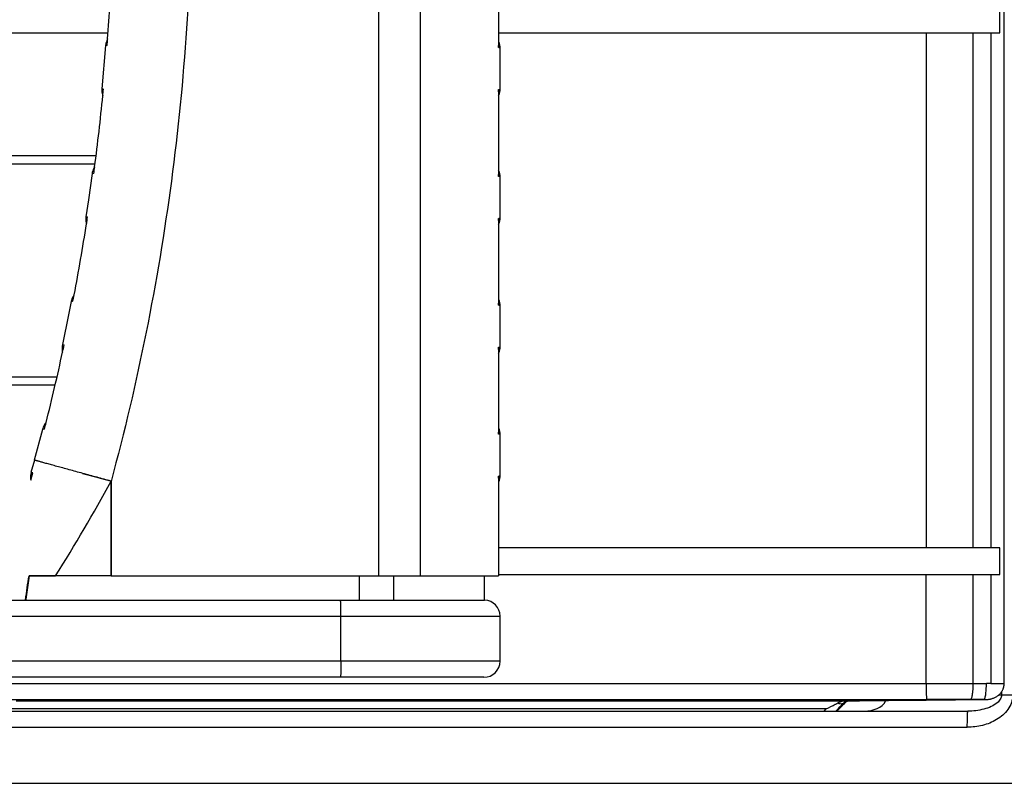
# Model space of a CAD drawing. Units: millimetres. Extents: x 0 to 420, y 0 to 297.
# Drawn here: x 99 to 111, y 233 to 242 of the extents above; entities that cross this region are included whole.
import ezdxf

# ---------------------------------------------------------------- set-up
doc = ezdxf.new("R2010")
doc.units = ezdxf.units.MM
doc.header["$LTSCALE"] = 23.1
doc.layers.add('INTF_1', color=7, linetype='CONTINUOUS')

msp = doc.modelspace()

# ---------------------------------------------------------------- linework, layer by layer
at = {"layer": 'INTF_1', "color": 9, "linetype": 'CONTINUOUS'}
for p, q in [((111.4491, 233.8696), (111.4491, 253.5759)), ((103.6749, 252.6055), (103.6749, 235.2055)), ((104.1901, 252.6055), (104.1901, 235.2055)), ((105.1643, 242.8451), (105.1643, 241.7662)), ((110.4783, 241.948), (110.4783, 235.5519)), ((111.0634, 235.5519), (111.0634, 241.948)), ((111.2816, 241.948), (111.2816, 235.5519)), ((105.1643, 241.2451), (105.1643, 240.1662)), ((100.164, 240.4208), (96.359, 240.4208)), ((105.1643, 239.6451), (105.1643, 238.5662)), ((105.1643, 238.0451), (105.1643, 236.9662)), ((96.359, 237.5776), (99.6566, 237.5776)), ((100.3508, 236.3823), (100.3508, 236.3793)), ((100.3508, 236.3795), (100.3509, 235.2055)), ((105.1643, 236.445), (105.1643, 235.2055)), ((103.4322, 235.2055), (103.4322, 234.9055)), ((103.8599, 235.2055), (103.8599, 234.9055)), ((110.4783, 233.8678), (110.4783, 235.2219)), ((111.0634, 233.8692), (111.0634, 235.2219)), ((111.2816, 235.2219), (111.2816, 233.8689)), ((85.9871, 234.7055), (105.1841, 234.7055)), ((105.1841, 234.1455), (83.4352, 234.1455)), ((83.9147, 233.8678), (110.5763, 233.8678)), ((110.5763, 233.8678), (111.0634, 233.8673)), ((111.0634, 233.8692), (111.2273, 233.8689)), ((111.2816, 233.8689), (111.2273, 233.8689)), ((111.4491, 233.8696), (111.4492, 233.8697)), ((111.4491, 233.8696), (111.4492, 233.8697)), ((83.9279, 233.6697), (110.4847, 233.6697)), ((109.9787, 233.6577), (110.4785, 233.6622)), ((110.4785, 233.6622), (110.4785, 233.6697)), ((110.4785, 233.6622), (111.2103, 233.6689)), ((111.0307, 233.6692), (111.031, 233.6692)), ((111.1948, 233.6689), (111.0307, 233.6692)), ((111.2103, 233.6689), (111.1948, 233.6689)), ((111.2127, 233.6688), (111.2103, 233.6688)), ((111.2143, 233.6689), (111.2127, 233.6688)), ((111.5533, 233.7256), (111.3791, 233.7256)), ((111.4133, 233.7624), (111.4133, 233.7256)), ((99.2407, 233.5529), (94.8388, 233.5529)), ((99.173, 233.6545), (99.7217, 233.6545)), ((99.2446, 233.5529), (99.2407, 233.5529)), ((99.2446, 233.5529), (99.2407, 233.5529)), ((99.5422, 233.5529), (99.2446, 233.5529)), ((99.5461, 233.5529), (99.5422, 233.5529)), ((100.2482, 233.5529), (99.5422, 233.5529)), ((99.828, 233.5529), (99.5461, 233.5529)), ((99.7217, 233.6545), (99.7255, 233.6545)), ((99.7217, 233.6545), (100.3727, 233.6545)), ((99.8318, 233.5529), (99.828, 233.5529)), ((99.9804, 233.5529), (99.8318, 233.5529)), ((99.9842, 233.5529), (99.9804, 233.5529)), ((100.2443, 233.5529), (99.9842, 233.5529)), ((100.1323, 233.6545), (100.1354, 233.6545)), ((100.1354, 233.6545), (100.3691, 233.6545)), ((100.2482, 233.5529), (100.2443, 233.5529)), ((100.4663, 233.5529), (100.2482, 233.5529)), ((100.4663, 233.5529), (100.2482, 233.5529)), ((100.3691, 233.6545), (100.3727, 233.6545)), ((100.3727, 233.6545), (100.8964, 233.6545)), ((100.4697, 233.5529), (100.4663, 233.5529)), ((101.1579, 233.5529), (100.4663, 233.5529)), ((100.7472, 233.5529), (100.4697, 233.5529)), ((100.7509, 233.5529), (100.7472, 233.5529)), ((100.8964, 233.6545), (100.9002, 233.6545)), ((100.8964, 233.6545), (101.337, 233.6545)), ((100.9002, 233.6545), (101.3334, 233.6545)), ((101.0012, 233.5529), (100.9975, 233.5529)), ((101.1542, 233.5529), (101.0012, 233.5529)), ((101.1579, 233.5529), (101.1542, 233.5529)), ((101.4399, 233.553), (101.1579, 233.5529)), ((101.3334, 233.6545), (101.337, 233.6545)), ((101.337, 233.6545), (101.9587, 233.6546)), ((101.4436, 233.553), (101.4399, 233.553)), ((101.9623, 233.553), (101.4399, 233.553)), ((101.5965, 233.553), (101.4436, 233.553)), ((101.6002, 233.553), (101.5965, 233.553)), ((101.9587, 233.553), (101.6002, 233.553)), ((101.9587, 233.6546), (101.9623, 233.6546)), ((101.9587, 233.6546), (101.9623, 233.6546)), ((101.9623, 233.553), (101.9587, 233.553)), ((101.9623, 233.6546), (102.4788, 233.6546)), ((102.4788, 233.553), (101.9623, 233.553)), ((102.4788, 233.6546), (103.1279, 233.6547)), ((102.4788, 233.6546), (102.4823, 233.6546)), ((102.4823, 233.553), (102.4788, 233.553)), ((102.6715, 233.553), (102.4788, 233.553)), ((102.4823, 233.6546), (102.91, 233.6546)), ((102.668, 233.553), (102.4823, 233.553)), ((102.6715, 233.553), (102.668, 233.553)), ((103.0029, 233.553), (102.6715, 233.553)), ((102.91, 233.6546), (102.9135, 233.6546)), ((102.9135, 233.6546), (103.1246, 233.6547)), ((103.2248, 233.5531), (103.0029, 233.553)), ((103.0064, 233.553), (103.0029, 233.553)), ((103.2217, 233.5531), (103.0064, 233.553)), ((103.1246, 233.6547), (103.1279, 233.6547)), ((103.1279, 233.6547), (109.4909, 233.6553)), ((103.2248, 233.5531), (103.2217, 233.5531)), ((109.2376, 233.5537), (103.2248, 233.5531)), ((109.2096, 233.5256), (109.2376, 233.5537)), ((109.4529, 233.624), (109.4515, 233.6243)), ((109.4909, 233.6553), (109.5174, 233.6553)), ((109.4909, 233.6553), (109.4965, 233.6553)), ((109.4965, 233.6553), (109.5174, 233.6553)), ((109.5174, 233.6553), (109.5247, 233.6538)), ((109.648, 233.6547), (109.9787, 233.6577)), ((109.648, 233.6547), (109.6498, 233.6547)), ((82.9801, 233.3256), (110.9896, 233.3256))]:
    msp.add_line(p, q, dxfattribs=at)
at = {"layer": 'INTF_1', "color": 7, "linetype": 'CONTINUOUS'}
for p, q in [((105.1663, 242.8189), (105.1663, 241.7924)), ((111.3949, 241.948), (111.3949, 242.278)), ((93.6698, 241.948), (100.3133, 241.948)), ((105.1663, 241.948), (111.3949, 241.948)), ((100.2829, 241.7907), (100.2368, 241.2548)), ((105.1841, 241.2495), (105.1841, 241.7618)), ((105.1663, 241.2189), (105.1663, 240.1924)), ((100.151, 240.3192), (96.3642, 240.3192)), ((105.1841, 239.6495), (105.1841, 240.1618)), ((105.1663, 239.6189), (105.1663, 238.5924)), ((105.1841, 238.0495), (105.1841, 238.5618)), ((105.1663, 238.0189), (105.1663, 236.9924)), ((96.3642, 237.6792), (99.6803, 237.6792)), ((99.4988, 237.0247), (99.3974, 236.6436)), ((105.1841, 236.4494), (105.1841, 236.9618)), ((99.3978, 236.6435), (99.3556, 236.4894)), ((99.3979, 236.6435), (99.3978, 236.6435)), ((99.3978, 236.6435), (99.3979, 236.6435)), ((99.3541, 236.3921), (99.3793, 236.4844)), ((99.3556, 236.4894), (99.3558, 236.4896)), ((99.9967, 236.4762), (100.0959, 236.4513)), ((99.3506, 236.4119), (99.354, 236.3921)), ((99.354, 236.3921), (99.3636, 236.427)), ((100.1093, 236.4477), (100.1594, 236.4341)), ((100.2151, 236.419), (100.294, 236.3977)), ((100.294, 236.3977), (100.3508, 236.3823)), ((100.3508, 235.2056), (100.3508, 236.3823)), ((105.1663, 236.4188), (105.1663, 235.2055)), ((111.3949, 235.5519), (105.1663, 235.5519)), ((111.3949, 235.2219), (111.3949, 235.5519)), ((99.3327, 235.2055), (99.2909, 234.9157)), ((99.3327, 235.2056), (99.6613, 235.2056)), ((100.3508, 235.2055), (99.3327, 235.2055)), ((100.3508, 235.2056), (99.6614, 235.2056)), ((100.3509, 235.2055), (105.1663, 235.2055)), ((104.9915, 235.0627), (104.9915, 235.2055)), ((105.1663, 235.2219), (111.3949, 235.2219)), ((104.9928, 235.0616), (104.9915, 235.0627)), ((104.9928, 234.9053), (104.9928, 235.0616)), ((85.9829, 234.9055), (104.8645, 234.9055)), ((99.2909, 234.9157), (99.2894, 234.9055)), ((104.663, 234.9055), (104.9927, 234.9053)), ((104.8645, 234.9055), (104.974, 234.9054)), ((103.2053, 234.1455), (103.2053, 234.7055)), ((105.1841, 234.1455), (105.1841, 234.7055)), ((104.9841, 233.9455), (83.7219, 233.9455)), ((111.4471, 233.8521), (111.4472, 233.8532)), ((111.4472, 233.8532), (111.448, 233.8585)), ((111.448, 233.8585), (111.4484, 233.8613)), ((111.4491, 233.8691), (111.4491, 233.8692)), ((111.4491, 233.8692), (111.4491, 233.8687)), ((111.4491, 233.8687), (111.4492, 233.8692)), ((111.4491, 233.8691), (111.4491, 233.8684)), ((109.6146, 233.6544), (111.2103, 233.6688)), ((111.2127, 233.6688), (111.2146, 233.6689)), ((109.4882, 233.6468), (109.4749, 233.6332)), ((109.5171, 233.6553), (109.5168, 233.6553)), ((109.5242, 233.6538), (109.6146, 233.6544)), ((82.9938, 233.5256), (110.996, 233.5256)), ((76.6773, 232.6293), (152.2697, 232.6293))]:
    msp.add_line(p, q, dxfattribs=at)
for points in [[(100.3082, 241.8737), (100.3069, 241.8715), (100.2994, 241.8564), (100.293, 241.8401), (100.288, 241.8229), (100.2845, 241.8047), (100.2829, 241.7907)], [(105.1841, 241.7618), (105.1834, 241.778), (105.1807, 241.7984), (105.1759, 241.8185), (105.1691, 241.8379), (105.1663, 241.8439)], [(100.2368, 241.2548), (100.2359, 241.2384), (100.2367, 241.2179), (100.2395, 241.1979), (100.2443, 241.1786), (100.2478, 241.1685)], [(105.1663, 241.1674), (105.1701, 241.1758), (105.1764, 241.1944), (105.1809, 241.2138), (105.1835, 241.2337), (105.1841, 241.2495)], [(100.1467, 240.2849), (100.1449, 240.2824), (100.1364, 240.2675), (100.129, 240.2515), (100.1228, 240.2343), (100.1181, 240.2161), (100.1158, 240.2021)], [(100.1158, 240.2021), (100.07, 239.8759), (100.0385, 239.6663)], [(105.1841, 240.1618), (105.1834, 240.178), (105.1807, 240.1984), (105.1759, 240.2185), (105.1691, 240.2379), (105.1663, 240.2439)], [(100.0385, 239.6663), (100.0367, 239.6505), (100.0362, 239.6303), (100.0378, 239.6101), (100.0413, 239.5905), (100.0451, 239.5773)], [(105.1663, 239.5674), (105.1701, 239.5758), (105.1764, 239.5944), (105.1809, 239.6138), (105.1835, 239.6337), (105.1841, 239.6495)], [(99.8926, 238.6964), (99.8882, 238.6906), (99.8791, 238.6765), (99.8709, 238.6611), (99.8639, 238.6444), (99.8583, 238.6267), (99.8553, 238.6134)], [(99.8553, 238.6134), (99.8226, 238.4474), (99.746, 238.0779)], [(105.1841, 238.5618), (105.1834, 238.578), (105.1807, 238.5984), (105.1759, 238.6185), (105.1691, 238.6379), (105.1663, 238.6439)], [(99.746, 238.0779), (99.7433, 238.0621), (99.7416, 238.0418), (99.7421, 238.0214), (99.7446, 238.0014), (99.7482, 237.9854)], [(105.1663, 237.9674), (105.1701, 237.9758), (105.1764, 237.9944), (105.1809, 238.0138), (105.1835, 238.0337), (105.1841, 238.0495)], [(99.5435, 237.1085), (99.5339, 237.0969), (99.5245, 237.0837), (99.516, 237.0692), (99.5085, 237.0535), (99.5023, 237.0367), (99.4988, 237.0247)], [(105.1841, 236.9618), (105.1834, 236.978), (105.1807, 236.9984), (105.1759, 237.0185), (105.1691, 237.0379), (105.1663, 237.0439)], [(99.3563, 236.4888), (99.3527, 236.4735), (99.3499, 236.4532), (99.3492, 236.4325), (99.3506, 236.4119)], [(105.1663, 236.3674), (105.17, 236.3755), (105.1763, 236.3942), (105.1809, 236.4135), (105.1835, 236.4334), (105.1841, 236.4494)], [(104.974, 234.9054), (104.9921, 234.9053), (104.9927, 234.9053)], [(111.2144, 233.6689), (111.2196, 233.669), (111.2251, 233.6692), (111.2309, 233.6696), (111.2368, 233.67), (111.2429, 233.6706), (111.2492, 233.6713), (111.2556, 233.6722), (111.2622, 233.6733), (111.2691, 233.6745), (111.2761, 233.676), (111.2833, 233.6777), (111.2908, 233.6797), (111.2983, 233.682), (111.3061, 233.6846), (111.314, 233.6875), (111.3222, 233.6909), (111.3308, 233.6948), (111.3395, 233.6992), (111.3482, 233.704), (111.3567, 233.7092), (111.3647, 233.7146), (111.3722, 233.7201), (111.3791, 233.7257), (111.3856, 233.7313), (111.3917, 233.737), (111.3973, 233.7427), (111.4024, 233.7484), (111.4072, 233.7542), (111.4115, 233.7598), (111.4155, 233.7655), (111.4192, 233.771), (111.4225, 233.7765), (111.4255, 233.7819), (111.4283, 233.7872), (111.4308, 233.7924), (111.433, 233.7976), (111.4351, 233.8026), (111.4369, 233.8075), (111.4386, 233.8122), (111.44, 233.8167), (111.4412, 233.8209), (111.4423, 233.8249), (111.4432, 233.8286), (111.444, 233.8322), (111.4447, 233.8357), (111.4453, 233.839), (111.4458, 233.8423), (111.4463, 233.8454), (111.4467, 233.8483), (111.447, 233.8508), (111.4472, 233.8527)], [(111.4484, 233.8613), (111.4485, 233.8626), (111.4487, 233.8639), (111.4488, 233.8651), (111.4489, 233.8662), (111.449, 233.8671), (111.4491, 233.8678), (111.4491, 233.8684), (111.4491, 233.8687)], [(109.4705, 233.6374), (109.4702, 233.6372), (109.4703, 233.6373), (109.4709, 233.6377), (109.4722, 233.6386), (109.474, 233.6398), (109.4765, 233.6412), (109.4796, 233.6429), (109.4833, 233.6447), (109.4879, 233.6467)], [(109.4879, 233.6467), (109.4932, 233.6486), (109.4992, 233.6505), (109.5058, 233.652), (109.5129, 233.6531)], [(109.5129, 233.6531), (109.5204, 233.6537), (109.5242, 233.6538)]]:
    msp.add_lwpolyline(points, dxfattribs=at)
for centre, radius, start, end in [((72.414, 243.9063), 27.9685, 355.83242, 357.64885), ((72.4117, 243.9064), 27.9708, 355.66692, 355.8324), ((104.9898, 241.7925), 0.1765, 351.41323, 359.95045), ((72.4095, 243.9066), 27.973, 354.38253, 354.55375), ((104.9898, 241.2187), 0.1765, 0.04955, 8.58679), ((72.4086, 243.9067), 27.9739, 352.56086, 354.38249), ((72.412, 243.9063), 27.9705, 352.3942, 352.5608), ((104.9898, 240.1925), 0.1765, 351.41323, 359.95045), ((72.4177, 243.9055), 27.9647, 351.09623, 351.27361), ((72.4121, 243.9065), 27.9704, 349.26466, 351.09608), ((104.9898, 239.6187), 0.1765, 0.04955, 8.58679), ((72.4041, 243.908), 27.9785, 349.09582, 349.2647), ((104.9898, 238.5925), 0.1765, 351.41323, 359.95045), ((72.3906, 243.9107), 27.9923, 347.77925, 347.96482), ((72.3795, 243.9131), 28.0037, 345.93678, 347.77912), ((104.9898, 238.0187), 0.1765, 0.04955, 8.58679), ((72.3749, 243.9143), 28.0085, 345.7636, 345.9368), ((104.9898, 236.9925), 0.1765, 351.41323, 359.95045), ((99.298, 233.386), 3.1675, 75.15911, 75.40977), ((103.5903, 248.9748), 13.0015, 254.69934, 254.95386), ((104.9898, 236.4187), 0.1765, 0.0496, 8.58672), ((104.9841, 234.7055), 0.2, 0, 87.52755), ((104.9841, 234.1455), 0.2, 270, 360), ((76.5382, 265.8724), 46.0889, 315.4257, 315.61312)]:
    msp.add_arc(centre, radius, start, end, dxfattribs=at)
at = {"layer": 'INTF_1', "color": 9, "linetype": 'CONTINUOUS'}
for centre, radius, start, end in [((82.5305, 246.0328), 20.2655, 327.70585, 331.56242), ((100.453, 250.9653), 19.5022, 296.77214, 297.13784), ((103.5801, 239.2389), 8.124, 315.31026, 315.9939), ((106.0035, 236.8992), 4.7554, 315.98476, 316.47523), ((109.5249, 233.552), 0.1019, 122.53269, 134.99316), ((109.5247, 233.5523), 0.1015, 122.1572, 122.51344), ((109.5249, 233.5519), 0.102, 106.62428, 122.12265), ((109.5247, 233.5523), 0.1015, 104.18176, 106.58727), ((109.5247, 233.5524), 0.1014, 101.58166, 104.18144), ((109.5247, 233.5523), 0.1015, 97.1464, 101.58084), ((109.5247, 233.5524), 0.1014, 95.35238, 97.14509), ((109.5247, 233.5523), 0.1015, 90.00557, 95.35242), ((109.5241, 233.6631), 0.00934, 270.40203, 273.15674), ((109.2873, 274.4545), 40.8014, 270.3333, 270.50647)]:
    msp.add_arc(centre, radius, start, end, dxfattribs=at)
at = {"layer": 'INTF_1', "color": 7, "linetype": 'CONTINUOUS'}
msp.add_ellipse((109.7101, 233.7256), major_axis=(0.2869, 0), ratio=0.697107, start_param=-1.5707963, end_param=-0.4010945, dxfattribs=at)
at = {"layer": 'INTF_1', "color": 9, "linetype": 'CONTINUOUS'}
for points, knots in [([(100.3508, 251.4317), (100.5165, 250.8193), (100.8076, 249.5831), (101.2251, 247.0793), (101.4353, 243.9056), (101.2251, 240.7319), (100.8076, 238.228), (100.5165, 236.9919), (100.3508, 236.3795)], [0, 0, 0, 0, 0.1250338, 0.2500679, 0.5, 0.7499321, 0.8749662, 1, 1, 1, 1]), ([(100.3026, 241.7931), (100.2997, 241.793), (100.2948, 241.7927), (100.2892, 241.7922), (100.2859, 241.7918), (100.2843, 241.7914), (100.2834, 241.7912), (100.2829, 241.7909), (100.2829, 241.7907)], [0, 0, 0, 0, 0.4292442, 0.7381233, 0.8473623, 0.9266242, 0.9764795, 1, 1, 1, 1]), ([(105.1841, 241.7618), (105.1841, 241.7623), (105.1819, 241.7634), (105.1785, 241.7642), (105.1721, 241.7653), (105.1672, 241.7659), (105.1643, 241.7662)], [0, 0, 0, 0, 0.0808404, 0.2695267, 0.5754804, 1, 1, 1, 1]), ([(100.2368, 241.2548), (100.2368, 241.2547), (100.2373, 241.2543), (100.2388, 241.2538), (100.2425, 241.2531), (100.2485, 241.2524), (100.2534, 241.2519), (100.2562, 241.2517)], [0, 0, 0, 0, 0.0226671, 0.0712882, 0.2584018, 0.5679703, 1, 1, 1, 1]), ([(105.1643, 241.2451), (105.1672, 241.2454), (105.1721, 241.246), (105.1785, 241.2471), (105.1819, 241.2479), (105.1841, 241.2489), (105.1841, 241.2495)], [0, 0, 0, 0, 0.4245195, 0.7304733, 0.9191596, 1, 1, 1, 1]), ([(100.1364, 240.2042), (100.1334, 240.2041), (100.1283, 240.2039), (100.1224, 240.2035), (100.119, 240.2031), (100.1173, 240.2028), (100.1163, 240.2025), (100.1158, 240.2022), (100.1158, 240.2021)], [0, 0, 0, 0, 0.4285586, 0.7373683, 0.8467681, 0.9262899, 0.9764409, 1, 1, 1, 1]), ([(105.1841, 240.1618), (105.1841, 240.1623), (105.1819, 240.1634), (105.1785, 240.1642), (105.1721, 240.1653), (105.1672, 240.1659), (105.1643, 240.1662)], [0, 0, 0, 0, 0.0808404, 0.2695267, 0.5754804, 1, 1, 1, 1]), ([(100.0385, 239.6663), (100.0384, 239.6662), (100.0389, 239.6658), (100.0405, 239.6653), (100.0443, 239.6645), (100.0506, 239.6637), (100.0557, 239.6631), (100.0587, 239.6628)], [0, 0, 0, 0, 0.0221119, 0.0702169, 0.2569041, 0.5668498, 1, 1, 1, 1]), ([(105.1643, 239.6451), (105.1672, 239.6454), (105.1721, 239.646), (105.1785, 239.6471), (105.1819, 239.6479), (105.1841, 239.6489), (105.1841, 239.6495)], [0, 0, 0, 0, 0.4245195, 0.7304733, 0.9191596, 1, 1, 1, 1]), ([(99.8775, 238.6153), (99.8743, 238.6153), (99.8688, 238.6151), (99.8625, 238.6147), (99.8588, 238.6144), (99.857, 238.6141), (99.8559, 238.6139), (99.8553, 238.6136), (99.8553, 238.6134)], [0, 0, 0, 0, 0.4279806, 0.7367887, 0.8463515, 0.9261088, 0.9765002, 1, 1, 1, 1]), ([(105.1841, 238.5618), (105.1841, 238.5623), (105.1819, 238.5634), (105.1785, 238.5642), (105.1721, 238.5653), (105.1672, 238.5659), (105.1643, 238.5662)], [0, 0, 0, 0, 0.0808404, 0.2695267, 0.5754804, 1, 1, 1, 1]), ([(99.746, 238.0779), (99.746, 238.0777), (99.7465, 238.0773), (99.7481, 238.0768), (99.7522, 238.0759), (99.759, 238.0749), (99.7645, 238.0743), (99.7677, 238.0739)], [0, 0, 0, 0, 0.0214286, 0.0689854, 0.2552794, 0.5656753, 1, 1, 1, 1]), ([(105.1643, 238.0451), (105.1672, 238.0454), (105.1721, 238.046), (105.1785, 238.0471), (105.1819, 238.0479), (105.1841, 238.0489), (105.1841, 238.0495)], [0, 0, 0, 0, 0.4245195, 0.7304733, 0.9191596, 1, 1, 1, 1]), ([(99.5232, 237.0263), (99.5197, 237.0263), (99.5137, 237.0262), (99.5067, 237.026), (99.5027, 237.0256), (99.5007, 237.0254), (99.4995, 237.0251), (99.4988, 237.0249), (99.4988, 237.0247)], [0, 0, 0, 0, 0.427478, 0.7363422, 0.8460733, 0.9260484, 0.9766341, 1, 1, 1, 1]), ([(105.1841, 236.9618), (105.1841, 236.9623), (105.1819, 236.9634), (105.1785, 236.9642), (105.1721, 236.9653), (105.1672, 236.9659), (105.1643, 236.9662)], [0, 0, 0, 0, 0.0808404, 0.2695267, 0.5754804, 1, 1, 1, 1]), ([(105.1643, 236.445), (105.1672, 236.4453), (105.1721, 236.4459), (105.1785, 236.447), (105.1819, 236.4479), (105.1841, 236.4489), (105.1841, 236.4494)], [0, 0, 0, 0, 0.4245196, 0.7304733, 0.9191596, 1, 1, 1, 1]), ([(110.4783, 233.8678), (110.4783, 233.855), (110.4783, 233.8298), (110.4787, 233.7933), (110.4793, 233.7597), (110.4799, 233.734), (110.4806, 233.7158), (110.4811, 233.7042), (110.4816, 233.6942), (110.4821, 233.6858), (110.4827, 233.6792), (110.4833, 233.6744), (110.4838, 233.6715), (110.4843, 233.6701), (110.4845, 233.6697), (110.4847, 233.6697)], [0, 0, 0, 0, 0.1936474, 0.3799433, 0.5518167, 0.7027473, 0.7685347, 0.8270175, 0.8776433, 0.9199372, 0.953509, 0.9780651, 0.9934433, 0.9977346, 1, 1, 1, 1]), ([(111.0307, 233.6692), (111.0332, 233.6693), (111.037, 233.6728), (111.0404, 233.6786), (111.0447, 233.6886), (111.0494, 233.7053), (111.0541, 233.7299), (111.058, 233.7597), (111.062, 233.8065), (111.0632, 233.8434), (111.0632, 233.8687)], [0, 0, 0, 0, 0.0364667, 0.0643691, 0.0998451, 0.1937107, 0.3163865, 0.4639521, 0.6312227, 1, 1, 1, 1]), ([(111.1948, 233.6689), (111.1973, 233.6691), (111.2011, 233.6725), (111.2045, 233.6783), (111.2088, 233.6883), (111.2135, 233.7051), (111.2182, 233.7298), (111.2221, 233.7597), (111.2261, 233.8066), (111.2272, 233.8435), (111.2273, 233.8689)], [0, 0, 0, 0, 0.0364599, 0.0643669, 0.099856, 0.1937615, 0.3164837, 0.4640859, 0.6313662, 1, 1, 1, 1]), ([(111.2816, 233.8689), (111.2929, 233.8689), (111.3149, 233.8689), (111.3465, 233.869), (111.3751, 233.8691), (111.3967, 233.8692), (111.4118, 233.8692), (111.4213, 233.8693), (111.4294, 233.8693), (111.4362, 233.8694), (111.441, 233.8694), (111.4441, 233.8695), (111.4458, 233.8695), (111.4472, 233.8696), (111.4482, 233.8695), (111.4487, 233.8696), (111.4491, 233.8696), (111.4491, 233.8696)], [0, 0, 0, 0, 0.2028458, 0.393489, 0.5660623, 0.7152558, 0.7796184, 0.8364787, 0.8853987, 0.9260012, 0.9579733, 0.9706435, 0.9810691, 0.9892302, 0.9951113, 0.9987019, 1, 1, 1, 1]), ([(111.031, 233.6692), (110.9857, 233.6693), (110.8036, 233.6696), (110.6215, 233.6697), (110.4847, 233.6697)], [0, 0, 0, 0, 0.2485047, 1, 1, 1, 1]), ([(111.5533, 233.7256), (111.5533, 233.694), (111.5418, 233.6305), (111.4978, 233.5451), (111.4332, 233.474), (111.3297, 233.3997), (111.1801, 233.3406), (111.053, 233.3256), (110.9896, 233.3256)], [0, 0, 0, 0, 0.1245669, 0.2497529, 0.3746387, 0.5000855, 0.7499195, 1, 1, 1, 1]), ([(111.4133, 233.7256), (111.4133, 233.7077), (111.4013, 233.6698), (111.3755, 233.6411), (111.3604, 233.6281)], [0, 0, 0, 0, 0.4721775, 1, 1, 1, 1]), ([(109.3486, 233.6101), (109.3535, 233.6126), (109.3608, 233.6164), (109.3705, 233.6214), (109.3753, 233.624), (109.3777, 233.625)], [0, 0, 0, 0, 0.5060803, 0.7544588, 1, 1, 1, 1]), ([(109.4517, 233.6245), (109.4477, 233.6209), (109.4374, 233.6151), (109.4189, 233.6129), (109.3983, 233.6162), (109.3845, 233.6216), (109.3776, 233.6251)], [0, 0, 0, 0, 0.2061117, 0.4368866, 0.7019195, 1, 1, 1, 1]), ([(109.5169, 233.6553), (109.5051, 233.6552), (109.4814, 233.6538), (109.446, 233.6485), (109.411, 233.6395), (109.3886, 233.6303), (109.3777, 233.625)], [0, 0, 0, 0, 0.2462135, 0.495607, 0.7464612, 1, 1, 1, 1]), ([(109.5168, 233.6553), (109.5052, 233.6551), (109.4807, 233.6494), (109.4605, 233.6343), (109.452, 233.6247)], [0, 0, 0, 0, 0.4743778, 1, 1, 1, 1]), ([(109.4734, 233.6394), (109.4706, 233.6369), (109.4658, 233.6328), (109.4597, 233.6279), (109.4559, 233.6252), (109.4539, 233.6242), (109.4531, 233.624), (109.4529, 233.624)], [0, 0, 0, 0, 0.4298225, 0.7326167, 0.9171081, 0.9696512, 1, 1, 1, 1]), ([(111.3604, 233.6281), (111.3383, 233.6089), (111.2845, 233.5778), (111.1629, 233.5362), (111.0631, 233.5256), (110.996, 233.5256)], [0, 0, 0, 0, 0.2286669, 0.477051, 1, 1, 1, 1]), ([(110.9896, 233.3256), (110.9896, 233.3378), (110.9897, 233.3625), (110.9901, 233.3991), (110.9906, 233.434), (110.9914, 233.4649), (110.9922, 233.4872), (110.993, 233.5018), (110.9936, 233.5101), (110.9942, 233.5165), (110.9947, 233.5214), (110.9953, 233.5238), (110.9957, 233.5256), (110.996, 233.5256)], [0, 0, 0, 0, 0.1827222, 0.3696282, 0.5481972, 0.7059123, 0.8321586, 0.8824129, 0.9238984, 0.9564777, 0.9800246, 0.9944534, 1, 1, 1, 1])]:
    msp.add_open_spline(points, degree=3, knots=knots, dxfattribs=at)
at = {"layer": 'INTF_1', "color": 7, "linetype": 'CONTINUOUS'}
for points, knots in [([(100.3508, 236.3823), (100.2929, 236.398), (100.1759, 236.4296), (100.0301, 236.4693), (99.9142, 236.5008), (99.8311, 236.5235), (99.7526, 236.5449), (99.6799, 236.5648), (99.6143, 236.5828), (99.5568, 236.5986), (99.5143, 236.6104), (99.4848, 236.6186), (99.4661, 236.6238), (99.4498, 236.6283), (99.4358, 236.6323), (99.4242, 236.6356), (99.4148, 236.6383), (99.4083, 236.6402), (99.4042, 236.6414), (99.402, 236.6421), (99.4002, 236.6426), (99.3989, 236.643), (99.3983, 236.6433), (99.3978, 236.6434), (99.3978, 236.6435)], [0, 0, 0, 0, 0.1820444, 0.3678938, 0.4588763, 0.5465651, 0.6294384, 0.7060958, 0.7752361, 0.8358779, 0.8872187, 0.9092724, 0.9288746, 0.9460003, 0.9606701, 0.9729277, 0.9828171, 0.9903851, 0.9933214, 0.9957081, 0.997557, 0.9988799, 0.999689, 1, 1, 1, 1]), ([(99.356, 236.4888), (99.356, 236.4889), (99.3558, 236.489), (99.3556, 236.4893), (99.3556, 236.4894)], [0, 0, 0, 0, 0.34945, 1, 1, 1, 1]), ([(99.3793, 236.4844), (99.3763, 236.4848), (99.3709, 236.4856), (99.3639, 236.4867), (99.3593, 236.4877), (99.3568, 236.4884), (99.356, 236.4888)], [0, 0, 0, 0, 0.3889292, 0.6851272, 0.8883972, 1, 1, 1, 1]), ([(103.2053, 234.7055), (103.2053, 234.7185), (103.2054, 234.744), (103.2053, 234.7811), (103.205, 234.8152), (103.2047, 234.8412), (103.2044, 234.8596), (103.2041, 234.8713), (103.2038, 234.8813), (103.2035, 234.8897), (103.2032, 234.8963), (103.2029, 234.9007), (103.2027, 234.9032), (103.2025, 234.9044), (103.2024, 234.9051), (103.2022, 234.9055), (103.2021, 234.9055)], [0, 0, 0, 0, 0.1949575, 0.3824235, 0.5551972, 0.7066431, 0.7725128, 0.8309471, 0.8813848, 0.9233425, 0.95642, 0.9803073, 0.9887359, 0.9948018, 0.998513, 1, 1, 1, 1]), ([(103.2053, 234.1455), (103.2052, 234.1325), (103.2051, 234.107), (103.2049, 234.07), (103.2045, 234.0358), (103.2042, 234.0098), (103.2039, 233.9914), (103.2037, 233.9798), (103.2035, 233.9697), (103.2032, 233.9613), (103.203, 233.9555), (103.2028, 233.9517), (103.2027, 233.9495), (103.2026, 233.9479), (103.2024, 233.9466), (103.2023, 233.946), (103.2022, 233.9455), (103.2021, 233.9455)], [0, 0, 0, 0, 0.1950118, 0.3825322, 0.5553553, 0.706841, 0.7727255, 0.8311706, 0.8816145, 0.9235726, 0.9566431, 0.9697437, 0.9805126, 0.988925, 0.9949659, 0.9986329, 1, 1, 1, 1])]:
    msp.add_open_spline(points, degree=3, knots=knots, dxfattribs=at)
msp.add_open_spline([(99.2896, 234.9056), (99.3007, 235.006), (99.3154, 235.1061), (99.3327, 235.2056)], degree=3, dxfattribs=at)

doc.saveas('drawing.dxf')
